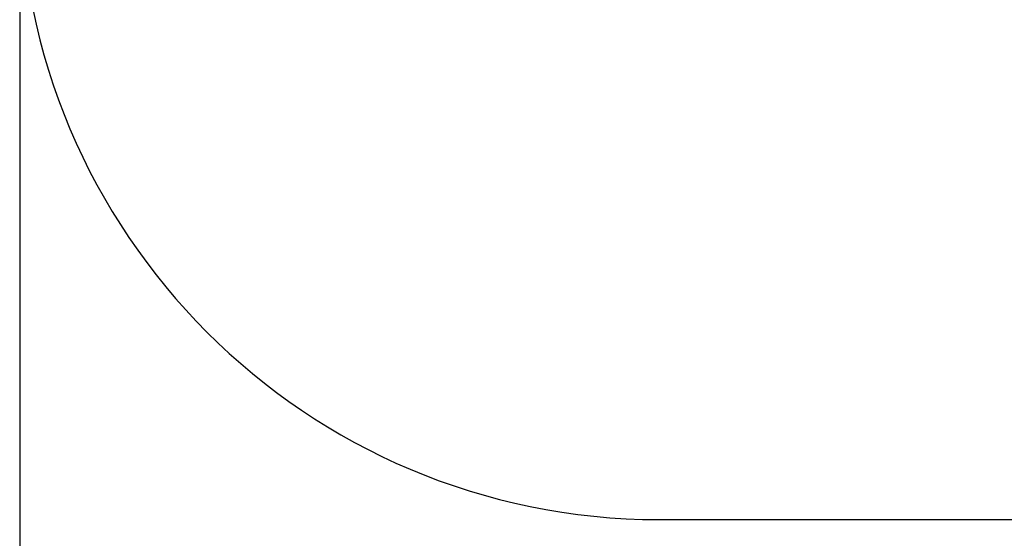
# Model space of a CAD drawing. Extents: x -179160 to -170289, y -136464 to -130191.
# Drawn here: x -174021 to -173223, y -135787 to -135367 of the extents above; entities that cross this region are included whole.
import ezdxf

# ---------------------------------------------------------------- set-up
doc = ezdxf.new("R2010")
doc.units = 0
doc.header["$MEASUREMENT"] = 0
doc.layers.get('Defpoints').update_dxf_attribs({"linetype": 'CONTINUOUS'})
doc.layers.add('WK', color=150, linetype='CONTINUOUS')
doc.styles.add('SLDTEXTSTYLE0', font='Gothic.ttf')
doc.dimstyles.new('副本 STANDARD', dxfattribs={"dimscale": 5, "dimtxt": 50, "dimasz": 0.18, "dimexe": 0.18, "dimexo": 0.0625, "dimgap": 0.09, "dimtad": 1, "dimdec": 0, "dimzin": 0, "dimdsep": 46, "dimtxsty": 'SLDTEXTSTYLE0', "dimcen": 0.09, "dimadec": 0, "dimazin": 0, "dimtfac": 1, "dimtdec": 0, "dimtofl": 0, "dimtmove": 2, "dimatfit": 3, "dimfxl": 1, "dimtolj": 1, "dimtzin": 0, "dimarcsym": 0})

# ---------------------------------------------------------------- blocks, each defined once
blk = doc.blocks.new('*D126')
at = {"layer": 'Defpoints', "color": 0, "transparency": 16777216}
for p in [(-148616.6, -110620.2), (-142692.1, -110620.2), (-142692.1, -113656)]:
    blk.add_point(p, dxfattribs=at)
at = {"layer": 'WK', "color": 0, "lineweight": -2, "transparency": 16777216}
for p, q in [((-148616.6, -110620.5), (-148616.6, -113656.9)), ((-142692.1, -110620.5), (-142692.1, -113656.9)), ((-148615.7, -113656), (-142693, -113656))]:
    blk.add_line(p, q, dxfattribs=at)
at = {"layer": 'WK', "color": 0, "transparency": 16777216}
for points in [[(-148615.7, -113655.9), (-148615.7, -113656.2), (-148616.6, -113656)], [(-142693, -113655.9), (-142693, -113656.2), (-142692.1, -113656)]]:
    blk.add_solid(points, dxfattribs=at)
at = {"layer": 'WK', "color": 0, "transparency": 16777216, "insert": (-145654.3, -113524.3), "char_height": 250, "attachment_point": 5, "style": 'SLDTEXTSTYLE0'}
blk.add_mtext('\\A1;5925', dxfattribs=at)
blk = doc.blocks.new('k10')
at = {"layer": 'WK', "color": 0}
blk.add_line((-147116.6, -113008.2), (-144192.1, -113008.2), dxfattribs=at)
at = {"layer": 'WK', "color": 0, "lineweight": 25}
blk.add_arc((-147116.6, -111508.2), 1500, 180, 270, dxfattribs=at)
at = {"layer": 'WK', "color": 0}
dim = blk.add_linear_dim(base=(-142692.0697, -113656.0296), p1=(-148616.5797, -110620.1565), p2=(-142692.0697, -110620.1565), dimstyle='副本 STANDARD', dxfattribs=at)
dim.commit()
dim.dimension.update_dxf_attribs({"geometry": '*D126', "text_midpoint": (-145654.3247, -113524.2914)})

msp = doc.modelspace()

# ---------------------------------------------------------------- block references
at = {"layer": 'WK', "color": 0, "xscale": 0.3456, "yscale": 0.3456, "zscale": 0.3456}
msp.add_blockref('k10', (-122659.59, -96716.15), dxfattribs=at)

doc.saveas('drawing.dxf')
